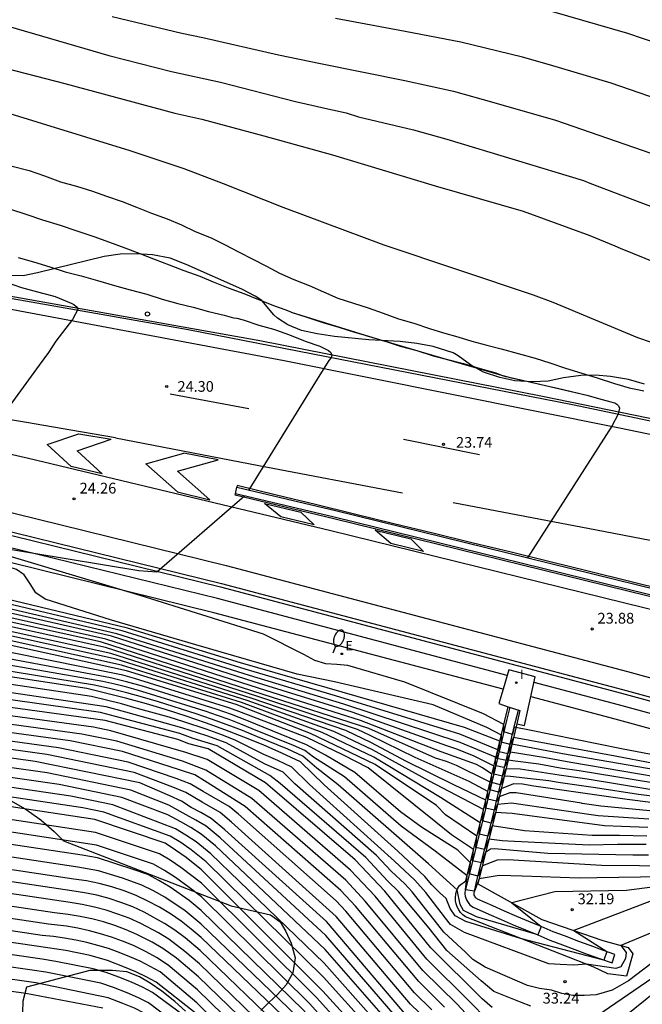
# Model space of a CAD drawing. Units: metres. Extents: x 582449 to 583823, y 4793833 to 4794614.
# Drawn here: x 582816 to 582860, y 4794385 to 4794454 of the extents above; entities that cross this region are included whole.
import ezdxf

# ---------------------------------------------------------------- set-up
doc = ezdxf.new("R2010")
doc.units = ezdxf.units.M
doc.header["$MEASUREMENT"] = 0
for name, color, linetype in [('020104', 34, 'Continuous'), ('020204', 9, 'Continuous'), ('020308', 9, 'Continuous'), ('050104', 4, 'Continuous'), ('060102', 9, 'Continuous'), ('060113', 4, 'Continuous'), ('060119', 9, 'Continuous'), ('060124', 9, 'Continuous'), ('070105', 6, 'Continuous'), ('070116', 6, 'Continuous'), ('100106', 63, 'Continuous'), ('220205', 1, 'Continuous'), ('220305', 1, 'Continuous'), ('250202', 9, 'Continuous'), ('260101', 9, 'Continuous'), ('260202', 9, 'Continuous'), ('270204', 9, 'Continuous'), ('270304', 9, 'Continuous')]:
    doc.layers.add(name, color=color, linetype=linetype)
doc.layers.add('020105', color=24, linetype='Continuous', lineweight=30)
doc.styles.add('ARIAL', font='arial.ttf', dxfattribs={"height": 1})
doc.styles.add('ROMANS', font='romans__.ttf', dxfattribs={"height": 1})

# ---------------------------------------------------------------- blocks, each defined once
blk = doc.blocks.new('COTAPU')
blk.add_circle((0, 0), 0.075)
blk = doc.blocks.new('HUEPIV')
blk.add_circle((0, 0), 0.145)
blk = doc.blocks.new('REGELE')
blk.add_circle((0, 0), 0.055)
blk = doc.blocks.new('FAREDI')
blk.add_line((0, 0), (0.5, 0))
blk.add_lwpolyline([(0.5, 0, 0.159986), (0.538, -0.117, 0.106322), (0.675, -0.238, 0.071006), (0.858, -0.309, 0.057309), (1.099, -0.337, 0.057309), (1.339, -0.309, 0.071006), (1.522, -0.238, 0.106322), (1.659, -0.117, 0.159986), (1.697, 0, 0.159986), (1.659, 0.117, 0.106322), (1.522, 0.238, 0.071006), (1.339, 0.309, 0.057309), (1.099, 0.337, 0.057309), (0.858, 0.309, 0.071006), (0.675, 0.238, 0.106322), (0.538, 0.117, 0.159986)], format="xyb", close=True)
blk = doc.blocks.new('REIND')
blk.add_circle((0, 0), 0.055)

msp = doc.modelspace()

# ---------------------------------------------------------------- linework, layer by layer
at = {"layer": '020104'}
for points in [[(582804.07, 4794457.22, 21.5), (582814.93, 4794453.35, 21.5), (582822.51, 4794451.15, 21.5), (582826.87, 4794450.03, 21.5), (582830.26, 4794449.28, 21.5), (582835.48, 4794447.93, 21.5), (582836.91, 4794447.62, 21.5), (582837.1, 4794447.58, 21.5), (582839, 4794447.15, 21.5), (582839.87, 4794446.87, 21.5), (582843.68, 4794445.96, 21.5), (582846.01, 4794445.32, 21.5), (582855.49, 4794442.44, 21.5), (582855.93, 4794442.27, 21.5), (582859.42, 4794440.93, 21.5), (582864.55, 4794439.02, 21.5)], [(582822.74, 4794453.86, 21), (582827.57, 4794452.69, 21), (582829.03, 4794452.39, 21), (582834.31, 4794451.18, 21), (582837.21, 4794450.58, 21), (582843.07, 4794449.4, 21), (582846.46, 4794448.66, 21), (582849.27, 4794447.87, 21), (582853.55, 4794446.65, 21), (582860.78, 4794444.14, 21)], [(582861.98, 4794447.65, 20.5), (582857.42, 4794449.22, 20.5), (582853.14, 4794450.5, 20.5), (582851.26, 4794451.03, 20.5), (582846.98, 4794452.07, 20.5), (582843.1, 4794452.82, 20.5), (582838.27, 4794453.71, 20.5)], [(582814.67, 4794450.43, 22), (582819.45, 4794449.2, 22), (582827.09, 4794447.14, 22), (582828.96, 4794446.72, 22), (582833.28, 4794445.56, 22), (582838.06, 4794444.23, 22), (582845.18, 4794442.08, 22), (582851.3, 4794440.32, 22), (582855.93, 4794438.62, 22), (582857.69, 4794437.89, 22), (582858.05, 4794437.73, 22), (582863.07, 4794435.7, 22)], [(582815.69, 4794443.47, 23), (582816.96, 4794443.13, 23), (582818.03, 4794442.76, 23), (582819.15, 4794442.35, 23), (582820.25, 4794442.05, 23), (582821.38, 4794441.71, 23), (582822.35, 4794441.35, 23), (582823.43, 4794440.98, 23), (582824.43, 4794440.59, 23), (582825.46, 4794440.18, 23), (582826.57, 4794439.78, 23), (582827.56, 4794439.35, 23), (582828.5, 4794438.9, 23), (582829.62, 4794438.45, 23), (582830.59, 4794437.97, 23), (582831.51, 4794437.48, 23), (582832.52, 4794436.98, 23), (582833.46, 4794436.49, 23), (582834.38, 4794436.01, 23), (582835.36, 4794435.57, 23), (582836.42, 4794435.13, 23), (582837.42, 4794434.69, 23), (582838.42, 4794434.27, 23), (582839.52, 4794433.92, 23), (582840.54, 4794433.58, 23), (582841.58, 4794433.21, 23), (582842.65, 4794432.83, 23), (582843.71, 4794432.51, 23), (582844.8, 4794432.14, 23), (582845.76, 4794431.84, 23), (582846.76, 4794431.56, 23), (582847.73, 4794431.26, 23), (582848.79, 4794430.99, 23), (582849.77, 4794430.73, 23), (582850.97, 4794430.4, 23), (582852.15, 4794430.08, 23), (582853.16, 4794429.75, 23), (582854.25, 4794429.39, 23), (582855.39, 4794429.04, 23), (582856.45, 4794428.71, 23), (582857.65, 4794428.32, 23), (582858.67, 4794428.03, 23), (582859.13, 4794427.92, 23), (582859.7, 4794427.81, 23)], [(582815.68, 4794440.45, 23.5), (582816.73, 4794440.1, 23.5), (582817.9, 4794439.72, 23.5), (582819.13, 4794439.34, 23.5), (582820.21, 4794438.96, 23.5), (582821.47, 4794438.55, 23.5), (582822.55, 4794438.15, 23.5), (582823.62, 4794437.76, 23.5), (582824.65, 4794437.37, 23.5), (582825.72, 4794436.96, 23.5), (582826.71, 4794436.57, 23.5), (582827.72, 4794436.19, 23.5), (582828.83, 4794435.8, 23.5), (582829.76, 4794435.4, 23.5), (582830.81, 4794434.99, 23.5), (582831.88, 4794434.58, 23.5), (582832.9, 4794434.16, 23.5), (582834.03, 4794433.73, 23.5), (582834.74, 4794433.47, 23.5), (582835.15, 4794433.3, 23.5), (582835.18, 4794433.29, 23.5)], [(582816.2, 4794437.1, 24), (582817.27, 4794436.79, 24), (582818.4, 4794436.45, 24), (582819.47, 4794436.1, 24), (582820.58, 4794435.81, 24), (582821.71, 4794435.5, 24), (582822.9, 4794435.14, 24), (582823.99, 4794434.84, 24), (582825.15, 4794434.53, 24), (582826.21, 4794434.2, 24), (582827.3, 4794433.89, 24), (582828.37, 4794433.63, 24), (582829.43, 4794433.34, 24), (582830.53, 4794433.08, 24), (582831.18, 4794432.9, 24), (582831.4, 4794432.86, 24), (582831.84, 4794432.75, 24), (582832.94, 4794432.38, 24), (582833.96, 4794432.1, 24), (582834.08, 4794432.05, 24), (582835.07, 4794431.7, 24), (582836.15, 4794431.28, 24), (582837.18, 4794430.92, 24), (582837.78, 4794430.63, 24), (582837.94, 4794430.49, 24), (582838, 4794430.28, 24), (582837.93, 4794430.09, 24), (582837.8, 4794429.92, 24), (582837.17, 4794428.93, 24), (582832.24, 4794420.92, 24)], [(582815.37, 4794435.37, 24.5), (582816.44, 4794435, 24.5), (582817.54, 4794434.71, 24.5), (582818.53, 4794434.44, 24.5), (582818.78, 4794434.37, 24.5), (582819.88, 4794433.91, 24.5), (582820.07, 4794433.82, 24.5), (582820.23, 4794433.69, 24.5), (582820.38, 4794433.52, 24.5), (582819.98, 4794432.78, 24.5), (582818.83, 4794431.28, 24.5), (582818.3, 4794430.48, 24.5), (582817.66, 4794429.59, 24.5), (582814.68, 4794425.52, 24.5)], [(582835.18, 4794433.29, 23.5), (582840.33, 4794431.68, 23.5)], [(582835.18, 4794433.29, 23.5), (582836.26, 4794432.94, 23.5), (582837.37, 4794432.57, 23.5), (582838.5, 4794432.25, 23.5), (582839.59, 4794431.9, 23.5), (582840.33, 4794431.68, 23.5)], [(582840.33, 4794431.68, 23.5), (582840.36, 4794431.67, 23.5), (582841.71, 4794431.27, 23.5)], [(582840.33, 4794431.68, 23.5), (582840.55, 4794431.62, 23.5), (582841.68, 4794431.28, 23.5), (582841.71, 4794431.27, 23.5)], [(582841.71, 4794431.27, 23.5), (582844.62, 4794430.41, 23.5), (582845.95, 4794430.02, 23.5)], [(582841.71, 4794431.27, 23.5), (582842.75, 4794430.93, 23.5), (582843.91, 4794430.61, 23.5), (582845.06, 4794430.25, 23.5), (582845.95, 4794430.02, 23.5)], [(582845.95, 4794430.02, 23.5), (582849.81, 4794428.91, 23.5)], [(582845.95, 4794430.02, 23.5), (582846.08, 4794429.99, 23.5), (582847.16, 4794429.71, 23.5), (582848.31, 4794429.36, 23.5), (582849.4, 4794429.06, 23.5), (582849.81, 4794428.91, 23.5)], [(582849.81, 4794428.91, 23.5), (582850.25, 4794428.78, 23.5)], [(582849.81, 4794428.91, 23.5), (582850.09, 4794428.81, 23.5), (582850.25, 4794428.78, 23.5)], [(582850.25, 4794428.78, 23.5), (582850.32, 4794428.77, 23.5), (582850.54, 4794428.72, 23.5), (582851.65, 4794428.47, 23.5), (582852.66, 4794428.23, 23.5), (582853.69, 4794428, 23.5), (582854.67, 4794427.77, 23.5), (582855.73, 4794427.51, 23.5)], [(582850.25, 4794428.78, 23.5), (582850.37, 4794428.75, 23.5), (582851.77, 4794428.43, 23.5), (582855.73, 4794427.51, 23.5)], [(582855.73, 4794427.51, 23.5), (582856.79, 4794427.22, 23.5), (582857.41, 4794427.06, 23.5), (582857.67, 4794426.97, 23.5), (582857.82, 4794426.88, 23.5), (582857.94, 4794426.77, 23.5), (582858.01, 4794426.61, 23.5), (582857.91, 4794426.18, 23.5), (582857.47, 4794425.35, 23.5), (582851.61, 4794416.19, 23.5)], [(582863.85, 4794401.83, 24), (582858.14, 4794402.9, 24), (582851.74, 4794404.22, 24), (582850.69, 4794404.42, 24), (582850.57, 4794403.91, 24), (582849.96, 4794404.09, 24), (582849.97, 4794404.6, 24), (582848.55, 4794405.35, 24), (582843.09, 4794407.54, 24), (582839.13, 4794408.7, 24), (582838.35, 4794408.78, 24), (582837.59, 4794408.83, 24), (582836.83, 4794409.05, 24), (582836.06, 4794409.47, 24), (582833.26, 4794410.89, 24), (582824.69, 4794413.58, 24), (582811.95, 4794417.41, 24), (582824.6, 4794415.31, 24), (582825.85, 4794415.22, 24), (582831.94, 4794420.51, 24)], [(582863.02, 4794401.39, 24.5), (582857.71, 4794402.41, 24.5), (582850.63, 4794403.71, 24.5), (582850.4, 4794403.21, 24.5), (582849.79, 4794403.38, 24.5), (582849.79, 4794403.86, 24.5), (582848.78, 4794404.4, 24.5), (582845.04, 4794405.98, 24.5), (582838.19, 4794407.58, 24.5), (582835.59, 4794408.1, 24.5), (582828.55, 4794410.14, 24.5), (582822.68, 4794411.87, 24.5), (582818.08, 4794413.32, 24.5), (582817.44, 4794413.76, 24.5), (582817.04, 4794414.38, 24.5), (582816.62, 4794415.02, 24.5), (582816.08, 4794415.39, 24.5), (582811.58, 4794416.83, 24.5)], [(582861.56, 4794400.33, 26), (582855.19, 4794401.38, 26), (582853.89, 4794401.56, 26), (582852.39, 4794401.84, 26), (582850.76, 4794402.05, 26), (582850.27, 4794402.12, 26), (582849.97, 4794401.62, 26), (582849.4, 4794401.73, 26), (582849.38, 4794402.32, 26), (582846.93, 4794403.35, 26), (582838.84, 4794406.02, 26), (582832.29, 4794408.01, 26), (582823.05, 4794410.92, 26), (582813.01, 4794413.26, 26), (582804.2, 4794415.11, 26), (582801.57, 4794415.79, 26)], [(582861.7, 4794400.76, 25.5), (582854.61, 4794401.97, 25.5), (582852.87, 4794402.28, 25.5), (582850.43, 4794402.68, 25.5), (582850.14, 4794402.09, 25.5), (582849.48, 4794402.23, 25.5), (582849.54, 4794402.85, 25.5), (582846.9, 4794403.92, 25.5), (582838.26, 4794406.59, 25.5), (582831.98, 4794408.45, 25.5), (582823.43, 4794411.11, 25.5), (582813.24, 4794413.52, 25.5), (582805.23, 4794415.22, 25.5), (582801.77, 4794416.12, 25.5)], [(582860.63, 4794399.56, 27), (582859.33, 4794399.73, 27), (582856.34, 4794400.2, 27), (582855.04, 4794400.38, 27), (582853.74, 4794400.57, 27), (582853.09, 4794400.68, 27), (582851.6, 4794400.85, 27), (582850.24, 4794401, 27), (582850.01, 4794400.98, 27), (582849.97, 4794400.94, 27), (582849.73, 4794400.41, 27), (582849.11, 4794400.57, 27), (582849.12, 4794401.14, 27), (582848.48, 4794401.59, 27), (582848.07, 4794401.81, 27), (582845.61, 4794402.69, 27), (582840.01, 4794404.89, 27), (582832.92, 4794407.13, 27), (582822.3, 4794410.55, 27), (582812.56, 4794412.73, 27), (582802.14, 4794414.88, 27), (582801.49, 4794415.05, 27)], [(582860.12, 4794400.07, 26.5), (582855.76, 4794400.79, 26.5), (582854.79, 4794400.93, 26.5), (582853.81, 4794401.07, 26.5), (582851.09, 4794401.49, 26.5), (582850.11, 4794401.52, 26.5), (582849.87, 4794401, 26.5), (582849.26, 4794401.14, 26.5), (582849.28, 4794401.71, 26.5), (582847.85, 4794402.43, 26.5), (582846.62, 4794402.91, 26.5), (582846.01, 4794403.12, 26.5), (582839.43, 4794405.46, 26.5), (582832.61, 4794407.57, 26.5), (582822.68, 4794410.74, 26.5), (582812.79, 4794412.99, 26.5), (582803.17, 4794414.99, 26.5), (582801.53, 4794415.42, 26.5)], [(582860.11, 4794398.6, 28), (582858.41, 4794398.76, 28), (582856.71, 4794398.93, 28), (582855.41, 4794399.11, 28), (582855.36, 4794399.12, 28), (582850.83, 4794399.86, 28), (582850.37, 4794399.84, 28), (582849.65, 4794399.58, 28), (582849.46, 4794399.27, 28), (582848.85, 4794399.42, 28), (582848.86, 4794399.95, 28), (582847.55, 4794400.63, 28), (582843.81, 4794402.3, 28), (582840.67, 4794403.83, 28), (582839.78, 4794404.26, 28), (582832.86, 4794406.55, 28), (582822.28, 4794409.96, 28), (582812.74, 4794412.05, 28)], [(582860.04, 4794398.01, 28.5), (582858.27, 4794398.14, 28.5), (582856.51, 4794398.25, 28.5), (582855.87, 4794398.34, 28.5), (582850.81, 4794399.08, 28.5), (582850.49, 4794399.12, 28.5), (582849.52, 4794399.04, 28.5), (582849.31, 4794398.64, 28.5), (582848.7, 4794398.79, 28.5), (582848.71, 4794399.33, 28.5), (582846.49, 4794400.4, 28.5), (582843.16, 4794402.05, 28.5), (582840.76, 4794403.33, 28.5), (582838.97, 4794404.19, 28.5), (582832.48, 4794406.41, 28.5), (582822.65, 4794409.55, 28.5), (582813.13, 4794411.64, 28.5)], [(582859.98, 4794397.43, 29), (582858.14, 4794397.51, 29), (582856.95, 4794397.55, 29), (582850.54, 4794398.4, 29), (582849.38, 4794398.48, 29), (582849.08, 4794397.75, 29), (582848.47, 4794397.9, 29), (582848.55, 4794398.68, 29), (582844.75, 4794400.68, 29), (582840.84, 4794402.83, 29), (582838.15, 4794404.11, 29), (582832.11, 4794406.28, 29), (582823.01, 4794409.15, 29), (582813.53, 4794411.23, 29)], [(582859.91, 4794396.84, 29.5), (582858, 4794396.89, 29.5), (582856.1, 4794396.89, 29.5), (582851.4, 4794397.2, 29.5), (582849.15, 4794397.55, 29.5), (582848.86, 4794396.83, 29.5), (582848.25, 4794396.98, 29.5), (582848.32, 4794397.76, 29.5), (582845.56, 4794399.52, 29.5), (582840.93, 4794402.33, 29.5), (582837.34, 4794404.04, 29.5), (582831.73, 4794406.14, 29.5), (582823.38, 4794408.74, 29.5), (582813.92, 4794410.82, 29.5)], [(582860.99, 4794394, 31.5), (582856.43, 4794393.93, 31.5), (582855.2, 4794393.92, 31.5), (582851.24, 4794394.06, 31.5), (582850.45, 4794394.08, 31.5), (582849.65, 4794394.1, 31.5), (582848.24, 4794393.86, 31.5), (582847.92, 4794393.01, 31.5), (582847.3, 4794393.1, 31.5), (582847.41, 4794394.07, 31.5), (582845.18, 4794395.78, 31.5), (582842.83, 4794397.54, 31.5), (582838.89, 4794400.97, 31.5), (582836.73, 4794402.32, 31.5), (582836.12, 4794402.79, 31.5), (582835.34, 4794403.15, 31.5), (582832.48, 4794404.31, 31.5), (582831.68, 4794404.63, 31.5), (582830.88, 4794404.94, 31.5), (582830.07, 4794405.24, 31.5), (582829.26, 4794405.51, 31.5), (582825.4, 4794406.71, 31.5), (582824.57, 4794406.96, 31.5), (582823.75, 4794407.19, 31.5), (582822.92, 4794407.4, 31.5), (582822.08, 4794407.6, 31.5), (582810.36, 4794409.64, 31.5)], [(582862.03, 4794394.75, 31), (582856.75, 4794394.79, 31), (582850.25, 4794395.18, 31), (582849.5, 4794395.16, 31), (582848.47, 4794394.78, 31), (582848.17, 4794394.06, 31), (582847.56, 4794394.21, 31), (582847.64, 4794394.99, 31), (582846.77, 4794395.85, 31), (582844.23, 4794397.45, 31), (582842.78, 4794398.52, 31), (582839.6, 4794401.26, 31), (582837.56, 4794402.48, 31), (582836.25, 4794403.19, 31), (582832.1, 4794404.87, 31), (582831.04, 4794405.3, 31), (582829.96, 4794405.68, 31), (582824.85, 4794407.26, 31), (582823.74, 4794407.57, 31), (582822.63, 4794407.84, 31), (582811.68, 4794409.9, 31)], [(582860.02, 4794395.51, 30.5), (582858.92, 4794395.51, 30.5), (582853.02, 4794395.64, 30.5), (582849.32, 4794395.95, 30.5), (582849.03, 4794395.93, 30.5), (582848.69, 4794395.71, 30.5), (582848.4, 4794394.98, 30.5), (582847.79, 4794395.13, 30.5), (582847.86, 4794395.91, 30.5), (582846.32, 4794396.93, 30.5), (582845.24, 4794397.82, 30.5), (582840.54, 4794401.58, 30.5), (582838.81, 4794402.47, 30.5), (582836.28, 4794403.71, 30.5), (582831.73, 4794405.44, 30.5), (582830.92, 4794405.75, 30.5), (582824.29, 4794407.8, 30.5), (582823.47, 4794408.03, 30.5), (582813, 4794410.15, 30.5)], [(582860.45, 4794393.3, 32), (582858.49, 4794393.06, 32), (582853.51, 4794392.96, 32), (582850.53, 4794392.19, 32), (582852.56, 4794390.54, 32), (582852.32, 4794389.96, 32), (582848.06, 4794391.23, 32), (582847.17, 4794391.66, 32), (582846.93, 4794392.07, 32), (582846.72, 4794393.11, 32), (582844.73, 4794394.92, 32), (582838.45, 4794400.41, 32), (582836.97, 4794401.57, 32), (582835.98, 4794402.4, 32), (582834.94, 4794402.88, 32), (582832.85, 4794403.74, 32), (582831.79, 4794404.18, 32), (582830.73, 4794404.59, 32), (582829.65, 4794404.98, 32), (582828.57, 4794405.35, 32), (582825.96, 4794406.17, 32), (582824.85, 4794406.5, 32), (582823.75, 4794406.8, 32), (582822.64, 4794407.08, 32), (582821.52, 4794407.35, 32), (582809.04, 4794409.39, 32)], [(582861.11, 4794390.47, 33), (582858.09, 4794389.24, 33), (582858.46, 4794388.74, 33), (582858.41, 4794388.32, 33), (582858.09, 4794387.74, 33), (582857.75, 4794387.64, 33), (582855.71, 4794387.93, 33), (582854.82, 4794387.87, 33), (582853.88, 4794387.91, 33), (582853.08, 4794387.96, 33), (582847.24, 4794390.13, 33), (582846.25, 4794390.68, 33), (582845.9, 4794391.12, 33), (582844.55, 4794392.92, 33), (582843.77, 4794393.77, 33), (582842.36, 4794395.1, 33), (582836.46, 4794400.44, 33), (582835.23, 4794401.64, 33), (582834.26, 4794402.09, 33), (582833.27, 4794402.52, 33), (582831.28, 4794403.52, 33), (582830.28, 4794403.91, 33), (582829.27, 4794404.28, 33), (582827.73, 4794404.79, 33), (582826.71, 4794405.12, 33), (582824.41, 4794405.75, 33), (582823.38, 4794406.04, 33), (582822.34, 4794406.3, 33), (582821.29, 4794406.55, 33), (582807.63, 4794408.58, 33)], [(582851.83, 4794385, 34), (582851.11, 4794385.28, 34), (582849.26, 4794386.04, 34), (582848.38, 4794386.77, 34), (582846.01, 4794388.89, 34), (582844.77, 4794390.44, 34), (582842.64, 4794392.99, 34), (582841.91, 4794393.71, 34), (582840.38, 4794395.35, 34), (582834.42, 4794400.51, 34), (582833.69, 4794401.06, 34), (582830.03, 4794403.11, 34), (582828.36, 4794403.63, 34), (582827.45, 4794403.98, 34), (582822.97, 4794405.17, 34), (582821.93, 4794405.44, 34), (582807.46, 4794407.47, 34)], [(582862.9, 4794390.02, 33.5), (582858.62, 4794386.78, 33.5), (582857.5, 4794386.13, 33.5), (582856.39, 4794385.79, 33.5), (582855.54, 4794385.74, 33.5), (582854.75, 4794385.76, 33.5), (582854, 4794385.88, 33.5), (582853.28, 4794386.12, 33.5), (582852.45, 4794386.23, 33.5), (582851.6, 4794386.45, 33.5), (582848.66, 4794387.73, 33.5), (582847.81, 4794388.25, 33.5), (582847.27, 4794388.8, 33.5), (582846.71, 4794389.31, 33.5), (582845.79, 4794390.15, 33.5), (582843.6, 4794392.96, 33.5), (582843.07, 4794393.52, 33.5), (582842.14, 4794394.41, 33.5), (582841.12, 4794395.5, 33.5), (582835.44, 4794400.47, 33.5), (582834.62, 4794401.28, 33.5), (582833.32, 4794401.86, 33.5), (582830.66, 4794403.32, 33.5), (582829.32, 4794403.82, 33.5), (582827.59, 4794404.38, 33.5), (582823.69, 4794405.46, 33.5), (582822.31, 4794405.83, 33.5), (582807.55, 4794408.02, 33.5)], [(582849.15, 4794384.91, 34.5), (582848.46, 4794385.53, 34.5), (582844.89, 4794389.07, 34.5), (582841.68, 4794393.02, 34.5), (582839.64, 4794395.2, 34.5), (582833.4, 4794400.54, 34.5), (582829.41, 4794402.91, 34.5), (582828.07, 4794403.26, 34.5), (582827.31, 4794403.57, 34.5), (582822.25, 4794404.88, 34.5), (582807.37, 4794406.91, 34.5)], [(582848.45, 4794383.27, 35.5), (582846.71, 4794385.14, 35.5), (582844.33, 4794387.5, 35.5), (582840.33, 4794392.31, 35.5), (582838.97, 4794393.77, 35.5), (582832.45, 4794399.45, 35.5), (582829.24, 4794401.43, 35.5), (582827.63, 4794402.05, 35.5), (582823.05, 4794403.44, 35.5), (582820.63, 4794403.93, 35.5), (582807.63, 4794405.72, 35.5)], [(582845.83, 4794384.95, 36), (582844.05, 4794386.72, 36), (582839.66, 4794391.96, 36), (582838.64, 4794393.05, 36), (582831.98, 4794398.91, 36), (582829.16, 4794400.69, 36), (582828.48, 4794401.09, 36), (582827.41, 4794401.45, 36), (582823.46, 4794402.72, 36), (582819.82, 4794403.46, 36), (582807.76, 4794405.12, 36)], [(582844.95, 4794384.75, 36.5), (582843.76, 4794385.93, 36.5), (582838.99, 4794391.61, 36.5), (582838.31, 4794392.33, 36.5), (582831.51, 4794398.37, 36.5), (582830.88, 4794398.89, 36.5), (582829.07, 4794399.95, 36.5), (582828.17, 4794400.48, 36.5), (582827.18, 4794400.85, 36.5), (582823.86, 4794401.99, 36.5), (582819.01, 4794402.99, 36.5), (582807.88, 4794404.52, 36.5)], [(582844.08, 4794384.56, 37), (582843.48, 4794385.15, 37), (582838.31, 4794391.25, 37), (582831.03, 4794397.82, 37), (582830.25, 4794398.47, 37), (582828.99, 4794399.21, 37), (582827.86, 4794399.87, 37), (582826.96, 4794400.24, 37), (582824.26, 4794401.27, 37), (582818.2, 4794402.51, 37), (582808.01, 4794403.93, 37)], [(582843.29, 4794383.32, 38), (582837.59, 4794389.93, 38), (582830.24, 4794396.72, 38), (582829.27, 4794397.52, 38), (582828.55, 4794397.95, 38), (582827.88, 4794398.33, 38), (582826.68, 4794398.98, 38), (582824.03, 4794400.04, 38), (582818.22, 4794401.23, 38), (582807.72, 4794402.73, 38)], [(582843.38, 4794382.28, 38.5), (582837.54, 4794388.96, 38.5), (582829.92, 4794396.17, 38.5), (582828.93, 4794396.97, 38.5), (582828.2, 4794397.43, 38.5), (582827.51, 4794397.83, 38.5), (582826.61, 4794398.32, 38.5), (582823.41, 4794399.53, 38.5), (582819.05, 4794400.42, 38.5), (582807.31, 4794402.13, 38.5)], [(582843.48, 4794381.24, 39), (582837.48, 4794388, 39), (582829.59, 4794395.61, 39), (582828.58, 4794396.43, 39), (582827.85, 4794396.91, 39), (582827.15, 4794397.34, 39), (582822.78, 4794399.01, 39), (582819.87, 4794399.61, 39), (582806.89, 4794401.53, 39)], [(582844.46, 4794377.24, 40.5), (582843.35, 4794378.49, 40.5), (582836.93, 4794385.61, 40.5), (582828.94, 4794393.56, 40.5), (582827.52, 4794394.65, 40.5), (582826.76, 4794395.16, 40.5), (582826.02, 4794395.61, 40.5), (582821.59, 4794397.1, 40.5), (582805.88, 4794399.48, 40.5), (582796.66, 4794400.71, 40.5), (582794.43, 4794400.76, 40.5), (582794.42, 4794400.76, 40.5)], [(582843.57, 4794380.2, 39.5), (582837.43, 4794387.03, 39.5), (582829.27, 4794395.06, 39.5), (582828.24, 4794395.88, 39.5), (582827.5, 4794396.39, 39.5), (582826.78, 4794396.84, 39.5), (582822.16, 4794398.5, 39.5), (582820.7, 4794398.8, 39.5), (582806.48, 4794400.93, 39.5)], [(582844.29, 4794376.33, 41), (582843.03, 4794377.82, 41), (582836.48, 4794385.17, 41), (582828.94, 4794392.61, 41), (582828.09, 4794393.27, 41), (582827.14, 4794393.96, 41), (582826.38, 4794394.45, 41), (582825.61, 4794394.88, 41), (582821.65, 4794396.21, 41), (582805.7, 4794398.64, 41), (582796.79, 4794399.86, 41), (582794.55, 4794399.9, 41), (582794.23, 4794399.89, 41)], [(582844.26, 4794375.23, 41.5), (582842.72, 4794377.16, 41.5), (582836.04, 4794384.72, 41.5), (582828.93, 4794391.67, 41.5), (582828.1, 4794392.35, 41.5), (582826.77, 4794393.28, 41.5), (582825.99, 4794393.74, 41.5), (582825.21, 4794394.16, 41.5), (582824.19, 4794394.52, 41.5), (582821.72, 4794395.32, 41.5), (582820.65, 4794395.51, 41.5), (582805.51, 4794397.79, 41.5), (582796.93, 4794399.02, 41.5), (582794.68, 4794399.04, 41.5), (582794.04, 4794399.02, 41.5)], [(582844.26, 4794374.04, 42), (582842.4, 4794376.49, 42), (582835.59, 4794384.28, 42), (582828.93, 4794390.72, 42), (582827.81, 4794391.64, 42), (582826.39, 4794392.59, 42), (582825.61, 4794393.03, 42), (582824.8, 4794393.43, 42), (582823.45, 4794393.92, 42), (582821.78, 4794394.43, 42), (582820.36, 4794394.68, 42), (582805.33, 4794396.95, 42), (582797.06, 4794398.17, 42), (582794.8, 4794398.18, 42), (582793.85, 4794398.14, 42)], [(582843.29, 4794372.81, 43), (582841.4, 4794375.52, 43), (582834.63, 4794383.32, 43), (582828.86, 4794388.87, 43), (582827.81, 4794389.77, 43), (582827.1, 4794390.29, 43), (582826.37, 4794390.77, 43), (582824.97, 4794391.55, 43), (582824.17, 4794391.91, 43), (582823.35, 4794392.23, 43), (582822.52, 4794392.5, 43), (582821.67, 4794392.72, 43), (582820.81, 4794392.9, 43), (582819.94, 4794393.03, 43), (582804, 4794395.42, 43), (582796.79, 4794396.45, 43), (582794.98, 4794396.45, 43), (582794.14, 4794396.43, 43), (582793.47, 4794396.39, 43)], [(582842.51, 4794372.47, 43.5), (582841.54, 4794374.07, 43.5), (582840.21, 4794375.88, 43.5), (582834.12, 4794382.81, 43.5), (582828.8, 4794387.96, 43.5), (582827.78, 4794388.82, 43.5), (582826.67, 4794389.66, 43.5), (582825.95, 4794390.11, 43.5), (582824.72, 4794390.77, 43.5), (582823.93, 4794391.12, 43.5), (582823.13, 4794391.42, 43.5), (582822.32, 4794391.68, 43.5), (582821.5, 4794391.9, 43.5), (582820.66, 4794392.08, 43.5), (582819.81, 4794392.21, 43.5), (582802.85, 4794394.74, 43.5), (582796.39, 4794395.58, 43.5), (582795.03, 4794395.58, 43.5), (582794.22, 4794395.56, 43.5), (582793.47, 4794395.52, 43.5), (582793.27, 4794395.49, 43.5)], [(582841.46, 4794371.87, 44), (582840.77, 4794373.68, 44), (582839.27, 4794375.91, 44), (582833.62, 4794382.31, 44), (582828.74, 4794387.06, 44), (582827.21, 4794388.35, 44), (582826.25, 4794389.03, 44), (582825.52, 4794389.45, 44), (582824.46, 4794390, 44), (582823.7, 4794390.33, 44), (582822.92, 4794390.62, 44), (582822.13, 4794390.87, 44), (582821.32, 4794391.08, 44), (582820.51, 4794391.25, 44), (582819.69, 4794391.39, 44), (582818.74, 4794391.5, 44), (582801.69, 4794394.06, 44), (582795.98, 4794394.7, 44), (582795.08, 4794394.7, 44), (582794.29, 4794394.7, 44), (582793.08, 4794394.6, 44)], [(582840.17, 4794371.95, 44.5), (582840, 4794373.46, 44.5), (582838.33, 4794375.94, 44.5), (582833.11, 4794381.8, 44.5), (582828.68, 4794386.15, 44.5), (582826.64, 4794387.87, 44.5), (582825.82, 4794388.4, 44.5), (582825.1, 4794388.79, 44.5), (582824.21, 4794389.22, 44.5), (582823.46, 4794389.54, 44.5), (582822.7, 4794389.81, 44.5), (582821.93, 4794390.05, 44.5), (582821.15, 4794390.26, 44.5), (582820.36, 4794390.43, 44.5), (582819.56, 4794390.57, 44.5), (582818.3, 4794390.71, 44.5), (582800.54, 4794393.38, 44.5), (582795.58, 4794393.83, 44.5), (582794.37, 4794393.83, 44.5), (582792.89, 4794393.73, 44.5)], [(582837.89, 4794372.19, 45.5), (582837.77, 4794373.81, 45.5), (582837.14, 4794375.21, 45.5), (582832.53, 4794380.36, 45.5), (582828.51, 4794384.55, 45.5), (582825.8, 4794386.67, 45.5), (582825.11, 4794387.04, 45.5), (582824.38, 4794387.4, 45.5), (582823.59, 4794387.73, 45.5), (582822.41, 4794388.18, 45.5), (582821.2, 4794388.53, 45.5), (582819.51, 4794388.87, 45.5), (582818.27, 4794389.07, 45.5), (582799.08, 4794391.87, 45.5), (582795.26, 4794392.09, 45.5), (582794.48, 4794392.09, 45.5), (582792.99, 4794392.03, 45.5), (582792.21, 4794391.96, 45.5), (582790.88, 4794391.75, 45.5), (582789.38, 4794391.44, 45.5), (582788.25, 4794391.08, 45.5), (582783.39, 4794388.98, 45.5), (582776.45, 4794386.15, 45.5), (582771.9, 4794383.8, 45.5)], [(582827.64, 4794384.41, 46), (582825.54, 4794385.95, 46), (582824.84, 4794386.32, 46), (582824.08, 4794386.67, 46), (582823.21, 4794387.02, 46), (582822.33, 4794387.35, 46), (582821.42, 4794387.61, 46), (582818.82, 4794388.12, 46), (582817.88, 4794388.27, 46), (582798.77, 4794391.04, 46), (582795.34, 4794391.23, 46), (582794.52, 4794391.23, 46), (582793.01, 4794391.19, 46), (582792.2, 4794391.13, 46), (582790.98, 4794390.95, 46), (582789.42, 4794390.67, 46), (582788.57, 4794390.4, 46), (582783.58, 4794388.4, 46), (582776.34, 4794385.45, 46), (582772.14, 4794383.16, 46)], [(582826.71, 4794384.15, 46.5), (582825.27, 4794385.23, 46.5), (582824.56, 4794385.59, 46.5), (582823.79, 4794385.93, 46.5), (582822.84, 4794386.3, 46.5), (582821.95, 4794386.62, 46.5), (582818.12, 4794387.38, 46.5), (582817.18, 4794387.51, 46.5), (582798.45, 4794390.2, 46.5), (582795.42, 4794390.36, 46.5), (582794.57, 4794390.36, 46.5), (582793.81, 4794390.36, 46.5), (582793.03, 4794390.34, 46.5), (582792.18, 4794390.31, 46.5), (582791.09, 4794390.16, 46.5), (582790.35, 4794390.01, 46.5), (582789.45, 4794389.9, 46.5), (582788.61, 4794389.62, 46.5), (582783.76, 4794387.81, 46.5), (582776.23, 4794384.74, 46.5)], [(582834.38, 4794372.14, 47), (582834.21, 4794373.81, 47), (582832.32, 4794377.57, 47), (582831.66, 4794378.65, 47), (582828.19, 4794382.46, 47), (582827.24, 4794383.28, 47), (582826.07, 4794383.79, 47), (582825.01, 4794384.51, 47), (582824.29, 4794384.87, 47), (582823.49, 4794385.2, 47), (582822.46, 4794385.59, 47), (582817.43, 4794386.63, 47), (582798.14, 4794389.37, 47), (582795.5, 4794389.5, 47), (582794.61, 4794389.5, 47), (582793.85, 4794389.51, 47), (582793.05, 4794389.5, 47), (582792.17, 4794389.48, 47), (582791.19, 4794389.36, 47), (582790.45, 4794389.22, 47), (582789.49, 4794389.13, 47), (582783.95, 4794387.23, 47), (582776.12, 4794384.04, 47), (582772.63, 4794381.87, 47)], [(582862.38, 4794388.4, 34), (582856.5, 4794384.37, 34)], [(582861.22, 4794386.58, 34.5), (582857.64, 4794383.69, 34.5)]]:
    msp.add_polyline3d(points, dxfattribs=at)
at = {"layer": '020105'}
for points in [[(582787.97, 4794471.25, 20), (582788.68, 4794471, 20), (582790.11, 4794470.64, 20), (582809.75, 4794465.27, 20), (582810.53, 4794464.91, 20), (582811.46, 4794464.26, 20), (582812.44, 4794463.63, 20), (582813.36, 4794463.12, 20), (582814.53, 4794462.57, 20), (582815.59, 4794462.12, 20), (582815.72, 4794462.07, 20), (582818.89, 4794460.86, 20), (582821.27, 4794460.22, 20), (582825.58, 4794459.11, 20), (582827.52, 4794458.69, 20), (582831.94, 4794457.91, 20), (582837.78, 4794457.02, 20), (582843.59, 4794456.12, 20), (582850.92, 4794454.76, 20), (582853.35, 4794454.19, 20), (582858.56, 4794452.7, 20), (582861.83, 4794451.58, 20)], [(582814.4, 4794447.48, 22.5), (582823.96, 4794444.54, 22.5), (582827.71, 4794443.28, 22.5), (582830.45, 4794442.23, 22.5), (582834.61, 4794440.58, 22.5), (582841.63, 4794437.96, 22.5), (582852, 4794434.49, 22.5), (582853.37, 4794433.99, 22.5), (582859.26, 4794431.52, 22.5), (582860.2, 4794431.19, 22.5)], [(582862.49, 4794401.1, 25), (582854.03, 4794402.56, 25), (582850.52, 4794403.24, 25), (582850.24, 4794402.56, 25), (582849.63, 4794402.71, 25), (582849.69, 4794403.45, 25), (582847.22, 4794404.39, 25), (582837.68, 4794407.15, 25), (582831.66, 4794408.89, 25), (582823.81, 4794411.3, 25), (582813.46, 4794413.79, 25), (582806.26, 4794415.34, 25), (582800.61, 4794416.8, 25), (582799.96, 4794417.33, 25), (582799.41, 4794417.88, 25), (582797.64, 4794419.53, 25), (582797.04, 4794420.03, 25), (582791.52, 4794421.31, 25), (582783.68, 4794423.74, 25), (582789.54, 4794422.73, 25), (582795.66, 4794422.27, 25), (582799.34, 4794427.19, 25)], [(582860.17, 4794399.18, 27.5), (582858.54, 4794399.39, 27.5), (582856.92, 4794399.61, 27.5), (582855.29, 4794399.84, 27.5), (582853.67, 4794400.07, 27.5), (582852.05, 4794400.31, 27.5), (582851.26, 4794400.46, 27.5), (582850.63, 4794400.48, 27.5), (582849.78, 4794400.12, 27.5), (582849.61, 4794399.9, 27.5), (582849, 4794400.05, 27.5), (582849.01, 4794400.58, 27.5), (582848.09, 4794401.06, 27.5), (582847.36, 4794401.4, 27.5), (582846.68, 4794401.75, 27.5), (582845.97, 4794402.03, 27.5), (582845.21, 4794402.27, 27.5), (582840.59, 4794404.33, 27.5), (582833.24, 4794406.69, 27.5), (582821.92, 4794410.36, 27.5), (582812.34, 4794412.46, 27.5)], [(582859.85, 4794396.26, 30), (582857.87, 4794396.26, 30), (582855.89, 4794396.21, 30), (582850.25, 4794396.48, 30), (582849.84, 4794396.5, 30), (582848.92, 4794396.63, 30), (582848.63, 4794395.9, 30), (582848.02, 4794396.05, 30), (582848.09, 4794396.83, 30), (582845.9, 4794398.33, 30), (582845.28, 4794398.96, 30), (582841.01, 4794401.83, 30), (582836.53, 4794403.97, 30), (582831.35, 4794406, 30), (582823.74, 4794408.34, 30), (582814.32, 4794410.41, 30)], [(582860.71, 4794392.52, 32.5), (582854.82, 4794390.28, 32.5), (582857.12, 4794388.81, 32.5), (582856.91, 4794388.22, 32.5), (582851.13, 4794389.72, 32.5), (582847.31, 4794390.89, 32.5), (582846.58, 4794391.29, 32.5), (582846.23, 4794391.8, 32.5), (582845.95, 4794392.51, 32.5), (582845.51, 4794392.89, 32.5), (582844.96, 4794393.45, 32.5), (582844.46, 4794394.02, 32.5), (582842.59, 4794395.79, 32.5), (582837.48, 4794400.4, 32.5), (582835.84, 4794402.01, 32.5), (582834.54, 4794402.61, 32.5), (582833.23, 4794403.18, 32.5), (582831.9, 4794403.72, 32.5), (582830.57, 4794404.24, 32.5), (582829.22, 4794404.73, 32.5), (582827.87, 4794405.19, 32.5), (582826.51, 4794405.63, 32.5), (582825.13, 4794406.04, 32.5), (582823.75, 4794406.42, 32.5), (582822.37, 4794406.77, 32.5), (582820.97, 4794407.1, 32.5), (582807.72, 4794409.13, 32.5)], [(582848.8, 4794384.09, 35), (582847.58, 4794385.34, 35), (582844.61, 4794388.29, 35), (582841.01, 4794392.67, 35), (582839.31, 4794394.48, 35), (582832.93, 4794400, 35), (582829.33, 4794402.17, 35), (582827.85, 4794402.66, 35), (582822.65, 4794404.16, 35), (582821.44, 4794404.41, 35), (582807.5, 4794406.31, 35)], [(582843.2, 4794384.36, 37.5), (582837.64, 4794390.9, 37.5), (582830.56, 4794397.28, 37.5), (582829.62, 4794398.06, 37.5), (582828.9, 4794398.47, 37.5), (582828.24, 4794398.83, 37.5), (582827.55, 4794399.26, 37.5), (582826.74, 4794399.64, 37.5), (582824.66, 4794400.55, 37.5), (582817.39, 4794402.04, 37.5), (582808.14, 4794403.33, 37.5)], [(582862.86, 4794375.25, 40), (582856.62, 4794373.67, 40), (582854.93, 4794373.51, 40), (582854.17, 4794373.51, 40), (582853.37, 4794373.51, 40), (582852.57, 4794373.53, 40), (582851.79, 4794373.69, 40), (582851.06, 4794373.86, 40), (582850.41, 4794374.27, 40), (582849.77, 4794374.76, 40), (582846.35, 4794376.28, 40), (582843.66, 4794379.16, 40), (582837.38, 4794386.06, 40), (582828.95, 4794394.5, 40), (582827.89, 4794395.34, 40), (582827.15, 4794395.87, 40), (582826.42, 4794396.34, 40), (582821.53, 4794397.99, 40), (582806.06, 4794400.33, 40), (582796.53, 4794401.56, 40), (582794.3, 4794401.62, 40), (582793.29, 4794401.62, 40), (582792.53, 4794401.61, 40)], [(582844.39, 4794372.65, 42.5), (582844.21, 4794372.85, 42.5), (582842.09, 4794375.82, 42.5), (582835.14, 4794383.83, 42.5), (582828.92, 4794389.78, 42.5), (582828.24, 4794390.37, 42.5), (582827.53, 4794390.92, 42.5), (582826.79, 4794391.43, 42.5), (582826.02, 4794391.9, 42.5), (582825.22, 4794392.32, 42.5), (582824.4, 4794392.7, 42.5), (582823.56, 4794393.03, 42.5), (582822.71, 4794393.31, 42.5), (582821.84, 4794393.54, 42.5), (582820.96, 4794393.72, 42.5), (582820.07, 4794393.85, 42.5), (582805.15, 4794396.1, 42.5), (582797.19, 4794397.32, 42.5), (582794.93, 4794397.32, 42.5), (582794.07, 4794397.3, 42.5), (582793.66, 4794397.27, 42.5)], [(582832.6, 4794381.29, 45), (582828.62, 4794385.24, 45), (582826.07, 4794387.39, 45), (582825.39, 4794387.77, 45), (582824.68, 4794388.13, 45), (582823.96, 4794388.45, 45), (582823.23, 4794388.75, 45), (582822.49, 4794389.01, 45), (582821.74, 4794389.24, 45), (582820.98, 4794389.44, 45), (582820.21, 4794389.61, 45), (582819.43, 4794389.75, 45), (582818.65, 4794389.86, 45), (582817.86, 4794389.93, 45), (582799.39, 4794392.7, 45), (582795.18, 4794392.96, 45), (582794.44, 4794392.96, 45), (582793.7, 4794392.93, 45), (582792.97, 4794392.88, 45), (582792.23, 4794392.79, 45), (582791.5, 4794392.69, 45)], [(582822.09, 4794384.87, 47.5), (582816.73, 4794385.89, 47.5), (582797.83, 4794388.54, 47.5), (582795.58, 4794388.63, 47.5), (582794.65, 4794388.63, 47.5), (582793.89, 4794388.65, 47.5), (582793.07, 4794388.65, 47.5), (582792.15, 4794388.65, 47.5), (582791.3, 4794388.56, 47.5), (582790.55, 4794388.43, 47.5), (582789.53, 4794388.36, 47.5), (582784.13, 4794386.64, 47.5), (582776.01, 4794383.34, 47.5)]]:
    msp.add_polyline3d(points, dxfattribs=at)
at = {"layer": '050104'}
for points, elevation in [([(582850.86, 4794404.66), (582849.4, 4794398.55), (582848.15, 4794393.51), (582852.61, 4794391.04), (582856.84, 4794389.58), (582858.61, 4794389.1), (582858.93, 4794388.66), (582858.49, 4794387.09), (582857.2, 4794387.25), (582856.17, 4794387.75), (582847.29, 4794391.22), (582847.11, 4794391.36), (582846.96, 4794391.52), (582846.83, 4794391.71), (582846.73, 4794391.91), (582846.65, 4794392.12), (582846.61, 4794392.34), (582846.6, 4794392.56), (582846.62, 4794392.79), (582846.67, 4794393.01), (582846.76, 4794393.21), (582846.87, 4794393.41), (582847.32, 4794393.72), (582848.57, 4794398.75), (582850.04, 4794404.89), (582850.27, 4794405.84)], 23.28), ([(582850.381, 4794405.803), (582850.15, 4794404.87), (582848.68, 4794398.73), (582847.43, 4794393.69), (582847.26, 4794392.94), (582847.26, 4794392.8), (582847.28, 4794392.66), (582847.32, 4794392.53), (582847.37, 4794392.4), (582847.44, 4794392.28), (582847.52, 4794392.16), (582847.61, 4794392.06), (582847.72, 4794391.97), (582847.84, 4794391.9), (582848.93, 4794391.41), (582849.77, 4794391.04), (582850.62, 4794390.67), (582851.46, 4794390.31), (582852.32, 4794389.96), (582853.17, 4794389.61), (582854.03, 4794389.28), (582854.89, 4794388.95), (582855.75, 4794388.63), (582856.62, 4794388.32), (582857.49, 4794388.02), (582857.69, 4794388.61), (582856.83, 4794388.91), (582855.97, 4794389.22), (582855.11, 4794389.54), (582854.26, 4794389.87), (582853.4, 4794390.19), (582852.56, 4794390.54), (582851.7, 4794390.89), (582850.87, 4794391.25), (582850.02, 4794391.62), (582849.19, 4794391.98), (582848.13, 4794392.46), (582848.08, 4794392.49), (582848.05, 4794392.52), (582848.02, 4794392.55), (582847.97, 4794392.61), (582847.94, 4794392.67), (582847.91, 4794392.74), (582847.9, 4794392.8), (582847.89, 4794392.84), (582847.89, 4794392.87), (582848.04, 4794393.54), (582849.29, 4794398.58), (582850.76, 4794404.72), (582850.981, 4794405.603)], 22.87)]:
    msp.add_lwpolyline(points, dxfattribs=dict(at, elevation=elevation))
at = {"layer": '060102'}
for points, elevation in [([(582878.84, 4794421.78), (582854.74, 4794426.85), (582828.02, 4794432.05), (582804.85, 4794436.13), (582795.15, 4794437.83), (582788.6, 4794438.93), (582781.88, 4794439.92), (582774.88, 4794440.9), (582767.67, 4794441.97), (582761.48, 4794442.78), (582753.86, 4794443.69), (582746.65, 4794444.55), (582744.15, 4794444.83), (582738.2, 4794445.48), (582730.51, 4794446.19), (582721.43, 4794446.99), (582713.74, 4794447.46), (582705.52, 4794447.9), (582697.87, 4794448.18), (582689.68, 4794448.43), (582682.89, 4794448.59), (582676.91, 4794448.69)], 17.99), ([(582756.61, 4794429.76), (582759.29, 4794429.35), (582759.9, 4794429.26), (582761.87, 4794428.96), (582764.46, 4794428.56), (582767.03, 4794428.14), (582769.6, 4794427.71), (582772.18, 4794427.26), (582774.75, 4794426.8), (582777.31, 4794426.32), (582779.88, 4794425.83), (582782.44, 4794425.33), (582785, 4794424.82), (582787.56, 4794424.29), (582805.82, 4794420.45), (582830.33, 4794414.41), (582858.22, 4794407.03), (582876.54, 4794402.02)], 32.16), ([(582861.35, 4794413.9), (582858.63, 4794414.57), (582855.91, 4794415.24), (582853.19, 4794415.91), (582850.47, 4794416.58), (582847.75, 4794417.24), (582845.03, 4794417.91), (582842.31, 4794418.57), (582839.59, 4794419.24), (582836.87, 4794419.9), (582834.15, 4794420.56), (582831.43, 4794421.22), (582831.41, 4794421.12)], 17.59), ([(582862.82, 4794412.84), (582838.14, 4794418.92), (582831.28, 4794420.56), (582831.3, 4794420.66)], 55.88)]:
    msp.add_lwpolyline(points, dxfattribs=dict(at, elevation=elevation))
at = {"layer": '060113'}
for points, elevation in [([(582850.197, 4794408.021), (582830.06, 4794413.36), (582811.861, 4794417.83)], 24.03), ([(582849.906, 4794407.051), (582829.81, 4794412.38), (582811.592, 4794416.86)], 24.03), ([(582893.45, 4794396.31), (582876.26, 4794400.97), (582857.93, 4794405.98), (582852.07, 4794407.53)], 24.02), ([(582851.85, 4794406.54), (582857.67, 4794405), (582875.99, 4794399.99), (582893.18, 4794395.34), (582909.034, 4794390.969)], 24.02)]:
    msp.add_lwpolyline(points, dxfattribs=dict(at, elevation=elevation))
at = {"layer": '060119'}
for points, elevation in [([(582869.04, 4794424.06), (582852.64, 4794427.43), (582833, 4794431.29), (582812.31, 4794434.97), (582809.63, 4794435.52), (582797.77, 4794437.63), (582782.27, 4794440.08), (582774.45, 4794441.19), (582773.65, 4794441.31), (582772.06, 4794441.65), (582770.06, 4794441.95), (582768.01, 4794442.2), (582766.18, 4794442.42), (582758.46, 4794443.35), (582750.42, 4794444.3)], 18.59), ([(582756.57, 4794429.51), (582759.25, 4794429.1), (582761.83, 4794428.71), (582764.42, 4794428.31), (582766.99, 4794427.89), (582769.56, 4794427.46), (582772.14, 4794427.01), (582774.7, 4794426.55), (582777.26, 4794426.07), (582779.83, 4794425.58), (582782.39, 4794425.08), (582784.95, 4794424.57), (582787.51, 4794424.04), (582805.76, 4794420.2), (582830.27, 4794414.17), (582858.15, 4794406.79), (582876.47, 4794401.78)], 30.86)]:
    msp.add_lwpolyline(points, dxfattribs=dict(at, elevation=elevation))
at = {"layer": '060124', "elevation": 23.69}
for points in [[(582850.86, 4794404.66), (582851.41, 4794404.53), (582852.15, 4794407.92), (582850.31, 4794408.4), (582850.197, 4794408.021)], [(582850.197, 4794408.021), (582849.906, 4794407.051)], [(582849.906, 4794407.051), (582849.61, 4794406.06), (582850.27, 4794405.84)], [(582850.27, 4794405.84), (582851.08, 4794405.57), (582850.86, 4794404.66)]]:
    msp.add_lwpolyline(points, dxfattribs=at)
at = {"layer": '070105', "elevation": 37.38}
msp.add_lwpolyline([(582862.84, 4794412.94), (582838.16, 4794419.02), (582831.3, 4794420.66)], dxfattribs=at)
at = {"layer": '070116', "elevation": 37.38}
for points in [[(582831.3, 4794420.66), (582831.41, 4794421.12)], [(582831.41, 4794421.12), (582838.27, 4794419.48), (582862.174, 4794413.594)]]:
    msp.add_lwpolyline(points, dxfattribs=at)
at = {"layer": '100106'}
for points in [[(582859.73, 4794428.27, 28.83), (582858.63, 4794428.61, 28.83), (582857.38, 4794428.82, 28.83), (582856.33, 4794428.9, 28.83), (582855.31, 4794428.89, 28.83), (582854.12, 4794428.72, 28.83), (582853.05, 4794428.49, 28.83), (582851.97, 4794428.44, 28.83), (582850.72, 4794428.52, 28.83), (582849.68, 4794428.74, 28.83), (582848.55, 4794429.11, 28.83), (582847.65, 4794429.62, 28.83), (582846.79, 4794430.26, 28.83), (582846.44, 4794430.46, 28.83), (582845.06, 4794430.89, 28.83), (582843.91, 4794431.11, 28.83), (582842.76, 4794431.25, 28.83), (582840.59, 4794431.36, 28.83), (582838.19, 4794431.6, 28.83), (582836.99, 4794431.78, 28.83), (582835.89, 4794432.02, 28.83), (582834.95, 4794432.4, 28.83), (582834.24, 4794432.87, 28.83), (582833.98, 4794433.11, 28.83), (582833.13, 4794434.09, 28.83), (582832.67, 4794434.41, 28.83), (582831.75, 4794434.89, 28.83), (582827.87, 4794436.6, 28.83), (582826.77, 4794437.04, 28.83), (582825.54, 4794437.28, 28.83), (582824.41, 4794437.34, 28.83), (582823.29, 4794437.31, 28.83), (582822.17, 4794437.16, 28.83), (582817.55, 4794436.02, 28.83), (582816.56, 4794435.82, 28.83), (582814.56, 4794435.85, 28.83)], [(582815.51, 4794399.41, 60.86), (582816.69, 4794398.74, 60.86), (582817.77, 4794397.96, 60.86), (582818.7, 4794397.17, 60.86), (582819.35, 4794396.52, 60.86), (582831, 4794392, 60.25), (582833.75, 4794391.37, 60.25), (582834.41, 4794390.87, 60.25), (582834.81, 4794390.2, 60.25), (582835.18, 4794389.4, 60.25), (582835.45, 4794388.36, 60.25), (582835.29, 4794387.32, 60.25), (582834.83, 4794386.5, 60.21), (582834.23, 4794385.81, 60.21), (582833.63, 4794385.26, 60.21), (582833.08, 4794384.71, 60.21)], [(582827.83, 4794384.66, 60.21), (582827.09, 4794385.33, 60.21), (582826.19, 4794386.06, 60.21), (582825.39, 4794386.62, 60.21), (582824.64, 4794387.04, 60.21), (582823.75, 4794387.39, 60.21), (582822.75, 4794387.48, 60.21), (582822, 4794387.5, 60.21), (582821.18, 4794387.5, 60.21), (582816.79, 4794386.33, 60.21), (582816.53, 4794385.36, 60.21), (582816.5, 4794384.58, 60.21)]]:
    msp.add_polyline3d(points, dxfattribs=at)
at = {"layer": '260101'}
for points in [[(582744.15, 4794443.81, 27.53), (582745.77, 4794443.65, 27.48), (582754.55, 4794442.67, 27.12), (582762.22, 4794441.81, 26.76), (582770.43, 4794440.73, 26.41), (582782.97, 4794438.97, 25.89), (582795.54, 4794437.04, 25.39), (582811.24, 4794434.33, 24.76), (582834.69, 4794429.93, 24.07), (582858, 4794425.25, 23.55), (582886.94, 4794419.24, 22.77), (582916.31, 4794413.12, 22.09), (582947.4, 4794406.74, 21.27), (582978.56, 4794400.38, 20.65), (583007.46, 4794394.92, 19.97), (583034.51, 4794390.36, 19.41), (583058.53, 4794386.86, 18.89), (583093.7, 4794382.64, 18.02), (583094.14, 4794382.6, 18.01)], [(582862.61, 4794411.99, 23.4), (582837.93, 4794418.07, 23.73), (582816.93, 4794423.1, 24.24), (582797.71, 4794427.49, 24.98), (582781.04, 4794430.74, 25.54), (582760.87, 4794434.18, 26.54)], [(582822.96, 4794424.55, 24.23), (582819.87, 4794425.08, 24.29), (582816.78, 4794425.61, 24.36), (582813.7, 4794426.13, 24.44), (582810.61, 4794426.65, 24.53), (582807.52, 4794427.16, 24.63), (582804.42, 4794427.67, 24.74), (582801.33, 4794428.18, 24.85), (582798.24, 4794428.68, 24.98), (582795.15, 4794429.18, 25.12), (582792.05, 4794429.67, 25.26), (582788.96, 4794430.16, 25.42), (582786.41, 4794430.57, 25.45), (582783.86, 4794430.97, 25.5), (582781.31, 4794431.36, 25.56), (582778.76, 4794431.74, 25.64), (582776.21, 4794432.12, 25.73), (582773.66, 4794432.48, 25.83), (582771.1, 4794432.84, 25.94), (582768.55, 4794433.19, 26.07), (582765.99, 4794433.53, 26.22), (582763.43, 4794433.86, 26.37), (582760.87, 4794434.18, 26.54)], [(582756.8, 4794431.04, 26.54), (582759.48, 4794430.63, 26.47), (582762.07, 4794430.24, 26.35), (582764.66, 4794429.83, 26.23), (582767.24, 4794429.41, 26.11), (582769.82, 4794428.98, 26.01), (582772.4, 4794428.53, 25.9), (582774.98, 4794428.07, 25.81), (582777.55, 4794427.59, 25.72), (582780.12, 4794427.1, 25.63), (582782.69, 4794426.6, 25.55), (582785.26, 4794426.08, 25.48), (582787.82, 4794425.55, 25.41), (582806.11, 4794421.71, 24.74), (582830.65, 4794415.66, 24.11), (582858.56, 4794408.28, 24), (582876.88, 4794403.26, 24.07)], [(582826.78, 4794427.61, 24.24), (582829.51, 4794427.1, 24.17), (582832.24, 4794426.59, 24.1)], [(582819.89, 4794422.55, 24.24), (582818.23, 4794424.08, 24.37), (582820.43, 4794424.83, 24.3)], [(582820.43, 4794424.83, 24.3), (582822.67, 4794424.45, 24.24)], [(582822.04, 4794422.04, 24.12), (582820.3, 4794423.64, 24.37), (582822.67, 4794424.45, 24.24)], [(582822.96, 4794424.55, 24.23), (582832.94, 4794422.63, 23.97), (582842.91, 4794420.72, 23.71)], [(582842.98, 4794424.45, 23.82), (582845.63, 4794423.92, 23.77), (582848.28, 4794423.38, 23.73)], [(582827.29, 4794420.78, 24.01), (582825.07, 4794422.74, 24.1), (582827.72, 4794423.48, 24.07)], [(582830.11, 4794423.02, 24.04), (582827.72, 4794423.48, 24.07)], [(582822.04, 4794422.04, 24.12), (582819.89, 4794422.55, 24.24)], [(582829.53, 4794420.24, 23.94), (582827.28, 4794422.23, 24.1), (582830.11, 4794423.02, 24.04)], [(582827.29, 4794420.78, 24.01), (582829.53, 4794420.24, 23.94)], [(582835.86, 4794419.37, 23.79), (582836.79, 4794418.5, 23.76), (582834.45, 4794419.06, 23.82), (582833.32, 4794419.98, 23.85), (582835.86, 4794419.37, 23.79)], [(582846.44, 4794420.05, 23.63), (582856.41, 4794418.14, 23.47), (582866.39, 4794416.22, 23.21)], [(582843.49, 4794417.51, 23.66), (582844.38, 4794416.64, 23.64), (582842.11, 4794417.2, 23.67), (582841.02, 4794418.12, 23.69), (582843.49, 4794417.51, 23.66)]]:
    msp.add_polyline3d(points, dxfattribs=at)

# ---------------------------------------------------------------- block references
at = {"layer": '020204', "rotation": 359.989999999363}
for p in [(582826.53, 4794428.12, 24.3), (582845.77, 4794424.09, 23.74)]:
    msp.add_blockref('COTAPU', p, dxfattribs=at)
at = {"layer": '020204'}
for p in [(582820.09, 4794420.3, 24.26), (582856.1, 4794411.25, 23.88), (582854.71, 4794391.72, 32.19), (582854.22, 4794386.71, 33.24)]:
    msp.add_blockref('COTAPU', p, dxfattribs=at)
at = {"layer": '220205'}
msp.add_blockref('REGELE', (582838.7, 4794409.52, 23.59), dxfattribs=at)
at = {"layer": '250202', "rotation": 67.95000001213262}
msp.add_blockref('FAREDI', (582838.09, 4794409.59, 23.61), dxfattribs=at)
at = {"layer": '260202', "rotation": 359.989999999363}
msp.add_blockref('HUEPIV', (582825.19, 4794433.16, 24.35), dxfattribs=at)
at = {"layer": '270204'}
msp.add_blockref('REIND', (582850.83, 4794407.51, 23.48), dxfattribs=at)

# ---------------------------------------------------------------- texts
at = {"layer": '020308', "style": 'ARIAL'}
for s, p in [('24.30', (582827.28, 4794427.75, 24.3)), ('23.74', (582846.64, 4794423.86, 23.74))]:
    msp.add_text(s, height=0.74, rotation=359.99, dxfattribs=at).set_placement(p)
for s, p in [('24.26', (582820.47, 4794420.67, 24.26)), ('23.88', (582856.47, 4794411.62, 23.88)), ('32.19', (582855.09, 4794392.1, 32.19)), ('33.24', (582852.66, 4794385.19, 33.24))]:
    msp.add_text(s, height=0.75, dxfattribs=at).set_placement(p)
at = {"layer": '220305', "style": 'ROMANS'}
msp.add_text('E', height=0.65, dxfattribs=at).set_placement((582838.95, 4794409.77, 23.59))
at = {"layer": '270304', "style": 'ROMANS'}
msp.add_text('I', height=0.65, dxfattribs=at).set_placement((582851.08, 4794407.76, 23.48))

doc.saveas('drawing.dxf')
